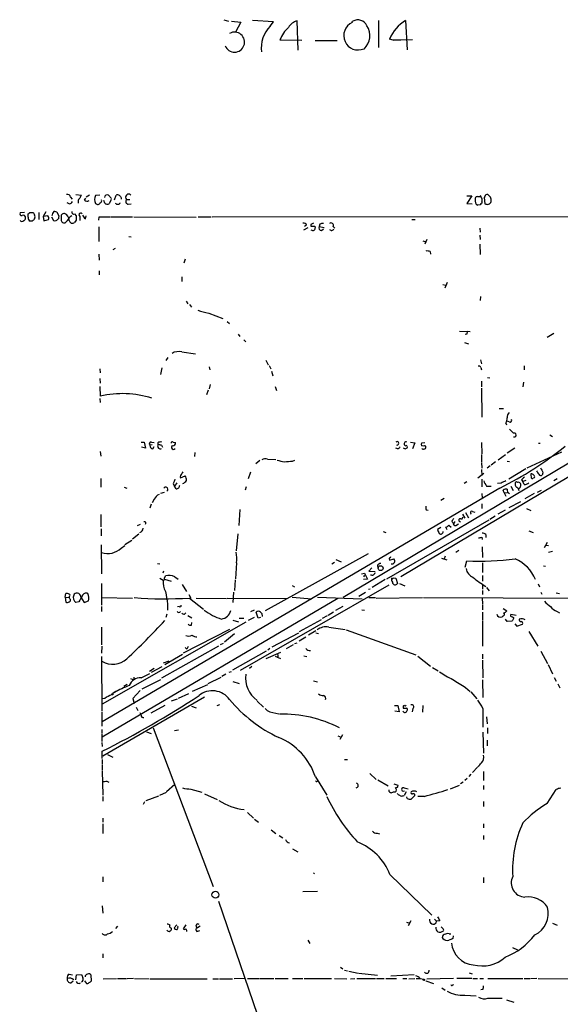
# Model space of a CAD drawing. Extents: x 11 to 1063, y 12 to 899.
# Drawn here: x 54 to 168, y 692 to 899 of the extents above; entities that cross this region are included whole.
import ezdxf

# ---------------------------------------------------------------- set-up
doc = ezdxf.new("R2010")
doc.units = 0
doc.header["$MEASUREMENT"] = 0
doc.layers.add('MAIN', color=5, linetype='CONTINUOUS')

msp = doc.modelspace()

# ---------------------------------------------------------------- linework, layer by layer
at = {"layer": 'MAIN'}
for p, q in [((97.282, 899.0753), (98.2133, 898.7366)), ((98.8907, 898.7366), (100.838, 898.5673)), ((100.838, 898.5673), (99.7373, 896.4506)), ((107.696, 898.6519), (103.2933, 898.9059)), ((107.0187, 897.7206), (107.696, 898.6519)), ((112.8607, 892.6406), (112.6913, 898.8213)), ((124.206, 898.5673), (124.3753, 898.7366)), ((129.794, 898.9059), (129.794, 893.2333)), ((135.4667, 898.9059), (135.8053, 892.7253)), ((109.0507, 894.8419), (113.6227, 894.7573)), ((116.4167, 894.6726), (121.0733, 894.6726)), ((132.842, 894.7573), (132.08, 895.0113)), ((132.842, 894.7573), (133.7733, 894.8419)), ((136.906, 894.8419), (132.842, 894.7573)), ((133.7733, 894.8419), (134.4507, 894.8419)), ((64.77, 860.3826), (64.3467, 860.6366)), ((65.024, 861.8219), (65.3627, 861.3986)), ((66.1247, 862.3299), (67.31, 862.2453)), ((66.6327, 860.8906), (66.6327, 860.5519)), ((67.9873, 861.1446), (68.2413, 861.5679)), ((69.0033, 862.2453), (68.326, 861.8219)), ((71.2047, 862.2453), (70.2733, 862.1606)), ((72.2207, 860.5519), (72.0513, 861.0599)), ((72.9827, 862.2453), (73.66, 861.4833)), ((73.5753, 861.3139), (73.152, 860.3826)), ((74.2527, 861.2293), (74.5913, 862.2453)), ((75.692, 861.6526), (75.692, 861.3986)), ((76.7927, 861.3139), (77.47, 861.3139)), ((148.336, 862.0759), (149.352, 862.0759)), ((149.352, 862.0759), (148.336, 860.4673)), ((148.336, 860.4673), (149.4367, 860.3826)), ((150.5373, 861.9066), (151.13, 861.9066)), ((151.4687, 860.8906), (151.4687, 860.5519)), ((152.146, 861.9066), (151.9767, 861.7373)), ((151.9767, 861.7373), (152.146, 860.3826)), ((153.3313, 861.8219), (152.7387, 862.3299)), ((55.372, 858.6046), (54.4407, 858.5199)), ((56.4727, 858.6046), (57.15, 858.6046)), ((58.3353, 858.6046), (58.3353, 857.0806)), ((59.8593, 858.6893), (59.2667, 857.7579)), ((62.5687, 857.8426), (62.3147, 858.5199)), ((77.1313, 860.2979), (77.8087, 860.3826)), ((151.13, 860.2133), (150.622, 860.1286)), ((56.134, 857.5886), (56.134, 858.2659)), ((56.9807, 856.7419), (56.5573, 856.7419)), ((60.2827, 857.8426), (59.2667, 857.7579)), ((59.2667, 857.7579), (59.436, 856.8266)), ((59.436, 856.8266), (60.3673, 857.0806)), ((61.0447, 857.6733), (61.468, 856.9113)), ((63.0767, 857.5039), (63.0767, 856.9113)), ((64.9393, 857.7579), (65.278, 857.9273)), ((65.8707, 858.2659), (66.2093, 857.8426)), ((66.2093, 856.9959), (65.8707, 856.4879)), ((66.9713, 857.7579), (66.9713, 856.9113)), ((68.1567, 857.2499), (68.326, 857.8426)), ((70.9507, 856.9959), (71.0353, 857.6733)), ((71.0353, 857.6733), (73.406, 857.6733)), ((73.5753, 857.6733), (78.0627, 857.6733)), ((78.3167, 857.6733), (91.44, 857.5886)), ((91.8633, 857.6733), (94.5727, 857.6733)), ((94.8267, 857.6733), (247.396, 857.7579)), ((136.7367, 857.0806), (137.4987, 857.0806)), ((70.9507, 855.5566), (70.9507, 852.5086)), ((114.046, 854.9639), (114.9773, 855.3873)), ((114.6387, 855.8953), (114.2153, 855.6413)), ((115.57, 856.0646), (115.57, 855.7259)), ((116.332, 855.7259), (116.5013, 855.4719)), ((117.4327, 856.1493), (117.2633, 855.6413)), ((117.2633, 855.6413), (118.364, 855.3873)), ((117.7713, 854.7946), (118.1947, 855.1333)), ((119.8033, 854.7946), (119.5493, 854.9639)), ((120.2267, 855.6413), (120.5653, 855.3026)), ((251.5447, 854.6253), (122.3433, 777.6633)), ((151.0453, 855.3026), (151.13, 854.4559)), ((77.3007, 853.5246), (77.8087, 853.4399)), ((139.1073, 852.5933), (139.7, 852.4239)), ((139.954, 852.9319), (139.5307, 851.9159)), ((151.0453, 853.7786), (151.13, 852.9319)), ((74.422, 850.9846), (73.914, 850.7306)), ((140.6313, 850.3919), (140.716, 849.7993)), ((151.0453, 851.9159), (151.13, 849.7146)), ((70.9507, 849.7993), (71.0353, 848.5293)), ((89.154, 848.7833), (88.8153, 847.9366)), ((71.0353, 846.3279), (71.0353, 845.4813)), ((88.392, 845.0579), (88.392, 844.0419)), ((143.256, 843.4493), (143.9333, 843.2799)), ((144.1873, 843.8726), (143.6793, 842.6873)), ((89.3233, 839.9779), (89.662, 839.3853)), ((151.2147, 840.9093), (151.13, 840.0626)), ((90.0007, 839.2159), (90.424, 838.7079)), ((94.0647, 837.4379), (97.028, 836.3373)), ((97.9593, 835.6599), (98.4673, 835.2366)), ((146.812, 833.6279), (149.0133, 833.5433)), ((100.2453, 833.0353), (100.584, 832.5273)), ((101.4307, 831.8499), (101.854, 831.4266)), ((148.336, 833.0353), (147.9973, 832.9506)), ((165.1847, 832.3579), (166.624, 833.2046)), ((147.828, 831.2573), (148.6747, 831.0033)), ((85.5133, 828.1246), (85.09, 827.4473)), ((88.392, 829.3099), (91.2707, 828.8866)), ((106.0873, 827.5319), (106.5953, 826.6006)), ((151.2147, 827.6166), (151.384, 826.7699)), ((71.2047, 825.7539), (71.2893, 824.9073)), ((84.2433, 825.9233), (83.9047, 824.5686)), ((94.1493, 826.1773), (94.3187, 825.4999)), ((106.7647, 826.4313), (107.1033, 825.7539)), ((151.2993, 826.0079), (151.384, 825.4999)), ((160.3587, 826.3466), (160.3587, 825.4999)), ((71.2047, 823.7219), (71.2893, 822.7059)), ((107.2727, 825.2459), (107.5267, 824.2299)), ((152.654, 823.8913), (153.162, 823.8066)), ((71.2047, 822.0286), (71.2893, 819.9966)), ((93.98, 821.2666), (93.6413, 820.2506)), ((94.4033, 822.4519), (94.1493, 821.5206)), ((108.0347, 822.0286), (108.2887, 821.1819)), ((151.384, 823.1293), (151.384, 821.9439)), ((151.384, 821.6899), (151.4687, 815.5939)), ((160.274, 822.9599), (160.1047, 821.9439)), ((71.2047, 819.4886), (71.2893, 818.6419)), ((155.1093, 817.3719), (156.0407, 817.3719)), ((156.5487, 814.3239), (156.6333, 813.9853)), ((157.226, 814.5779), (156.8027, 814.7473)), ((165.7773, 811.8686), (166.37, 811.5299)), ((79.8407, 810.3446), (80.518, 810.3446)), ((80.772, 809.0746), (79.9253, 809.2439)), ((80.518, 810.3446), (80.772, 809.0746)), ((82.2113, 809.7519), (81.7033, 809.6673)), ((82.042, 810.3446), (82.6347, 810.2599)), ((82.296, 808.9053), (82.6347, 809.4133)), ((83.3967, 810.1753), (83.3967, 809.7519)), ((84.1587, 809.6673), (84.328, 809.2439)), ((86.614, 810.3446), (87.122, 810.2599)), ((133.858, 808.9053), (133.4347, 809.0746)), ((179.578, 808.9053), (134.4507, 782.0659)), ((136.4827, 810.3446), (137.414, 810.1753)), ((137.414, 810.1753), (136.906, 808.9053)), ((139.2767, 809.4979), (138.7687, 809.5826)), ((138.8533, 810.1753), (139.5307, 810.2599)), ((151.384, 810.2599), (151.4687, 807.8893)), ((156.8027, 808.0586), (158.4113, 809.1593)), ((163.4067, 810.0906), (163.7453, 810.0906)), ((71.2893, 808.3973), (71.374, 807.3813)), ((91.186, 808.1433), (91.1013, 807.2966)), ((106.426, 806.7886), (108.204, 806.7039)), ((151.384, 807.7199), (151.384, 806.1959)), ((154.94, 806.6193), (156.464, 807.7199)), ((168.2327, 808.2279), (160.9513, 804.8413)), ((104.8173, 806.4499), (103.9707, 805.7726)), ((111.6753, 806.3653), (112.1833, 806.5346)), ((151.384, 806.0266), (151.4687, 804.8413)), ((153.2467, 805.3493), (152.5693, 804.8413)), ((154.3473, 806.1959), (153.416, 805.5186)), ((156.8027, 806.3653), (157.3107, 806.2806)), ((160.6973, 804.7566), (157.1413, 802.5553)), ((71.374, 802.7246), (71.374, 800.8619)), ((88.138, 802.8093), (89.154, 803.2326)), ((102.87, 803.9946), (102.362, 802.6399)), ((150.622, 802.8093), (151.892, 803.8253)), ((151.384, 804.5873), (151.4687, 803.3173)), ((151.4687, 802.5553), (151.4687, 800.9466)), ((162.306, 802.8093), (162.56, 802.8939)), ((164.338, 803.9099), (164.1687, 803.4019)), ((167.3013, 802.6399), (166.624, 802.2166)), ((155.2787, 800.6926), (71.7127, 751.5859)), ((76.2847, 800.8619), (76.8773, 800.6926)), ((86.614, 801.5393), (86.868, 801.1159)), ((87.376, 801.7933), (86.868, 801.1159)), ((87.2067, 800.5233), (86.868, 801.1159)), ((101.9387, 800.9466), (101.7693, 800.2693)), ((147.7433, 801.7086), (148.336, 802.0473)), ((152.4847, 801.1159), (153.416, 801.1159)), ((155.5327, 801.7086), (154.7707, 801.6239)), ((157.5647, 801.1159), (158.0727, 800.1846)), ((159.8507, 802.3859), (160.1047, 802.0473)), ((160.6973, 802.3013), (160.1047, 802.0473)), ((160.3587, 801.4546), (160.1047, 802.0473)), ((83.9893, 799.5919), (84.7513, 799.8459)), ((142.8327, 798.1526), (143.5947, 798.5759)), ((151.4687, 799.5073), (151.5533, 798.5759)), ((156.21, 799.6766), (155.956, 800.2693)), ((156.21, 799.6766), (156.8873, 799.7613)), ((156.21, 799.6766), (156.5487, 798.9993)), ((162.4753, 799.5073), (160.528, 798.4066)), ((163.1527, 799.8459), (163.9993, 800.2693)), ((81.9573, 797.3059), (81.7033, 796.4593)), ((82.6347, 798.3219), (82.2113, 797.5599)), ((151.4687, 797.3906), (151.4687, 796.3746)), ((159.5967, 797.8139), (157.1413, 796.5439)), ((160.8667, 796.3746), (161.798, 795.9513)), ((71.374, 795.1046), (71.374, 792.5646)), ((100.584, 796.2053), (100.4147, 792.8186)), ((139.7847, 796.1206), (140.208, 796.0359)), ((147.4893, 794.5966), (147.2353, 794.0886)), ((147.4047, 795.1893), (147.9127, 794.3426)), ((148.082, 795.5279), (148.6747, 794.4273)), ((149.5213, 795.7819), (150.0293, 795.6126)), ((154.2627, 794.7659), (153.162, 794.0886)), ((156.3793, 796.0359), (154.8553, 795.1893)), ((79.0787, 792.8186), (79.756, 793.0726)), ((131.4873, 781.6426), (152.9927, 794.0039)), ((142.8327, 792.3953), (142.1553, 791.9719)), ((144.1873, 791.8873), (143.9333, 792.4799)), ((144.526, 792.9033), (145.034, 792.4799)), ((145.2033, 793.6653), (145.4573, 793.4113)), ((146.05, 792.8186), (146.558, 793.1573)), ((71.4587, 792.1413), (71.4587, 790.6173)), ((78.0627, 790.0246), (79.4173, 791.0406)), ((100.1607, 791.0406), (99.822, 787.4846)), ((130.7253, 791.5486), (131.318, 791.3793)), ((151.4687, 790.3633), (151.5533, 789.8553)), ((152.3153, 790.9559), (152.3153, 790.2786)), ((161.3747, 791.7179), (162.306, 791.3793)), ((71.4587, 788.7546), (71.5433, 782.6586)), ((75.692, 788.0773), (76.454, 788.5853)), ((76.454, 788.8393), (77.8933, 789.7706)), ((151.5533, 788.3313), (151.638, 786.1299)), ((165.1847, 789.2626), (164.592, 788.1619)), ((164.9307, 788.6699), (165.5233, 788.5853)), ((127.5927, 786.8919), (105.918, 774.8693)), ((143.764, 786.3839), (143.5947, 785.7913)), ((146.05, 787.2306), (146.6427, 787.6539)), ((165.5233, 787.2306), (166.37, 787.3999)), ((83.312, 784.8599), (83.82, 784.7753)), ((99.9067, 784.9446), (99.7373, 781.6426)), ((120.4807, 785.0293), (119.9727, 784.6906)), ((120.8193, 785.7066), (121.92, 785.1986)), ((128.3547, 783.9286), (127.762, 783.2513)), ((129.54, 784.3519), (129.6247, 784.0133)), ((132.08, 785.5373), (133.0113, 785.7913)), ((143.002, 785.9606), (144.1027, 785.6219)), ((147.9973, 784.0979), (148.336, 785.3679)), ((151.638, 784.9446), (151.638, 782.9126)), ((164.4227, 784.3519), (164.846, 784.2673)), ((84.582, 783.2513), (84.4127, 782.8279)), ((84.7513, 781.7273), (85.0053, 782.2353)), ((86.9527, 782.0659), (87.63, 781.5579)), ((126.1533, 782.6586), (126.8307, 782.8279)), ((126.6613, 782.0659), (126.9153, 782.4046)), ((126.8307, 782.8279), (127.4233, 781.5579)), ((127.762, 783.2513), (129.032, 783.1666)), ((151.638, 782.3199), (151.638, 781.1346)), ((71.5433, 780.6266), (71.5433, 776.0546)), ((83.82, 781.7273), (84.4973, 781.3039)), ((84.7513, 781.5579), (86.1907, 781.1346)), ((88.4767, 780.4573), (89.408, 778.9333)), ((99.6527, 781.3886), (99.4833, 779.1873)), ((100.7533, 762.4233), (131.9953, 780.3726)), ((111.5907, 780.2033), (112.0987, 779.9493)), ((127.4233, 781.5579), (126.5767, 781.4733)), ((131.1487, 781.4733), (128.4393, 779.7799)), ((132.842, 781.8119), (133.4347, 781.7273)), ((133.4347, 781.7273), (133.7733, 780.6266)), ((134.1967, 780.6266), (135.2973, 780.1186)), ((151.638, 780.3726), (151.638, 779.4413)), ((163.322, 780.5419), (163.576, 779.9493)), ((63.9233, 777.7479), (64.008, 778.5099)), ((63.9233, 777.7479), (64.008, 776.7319)), ((63.9233, 777.7479), (64.77, 777.6633)), ((64.77, 777.9173), (64.77, 777.6633)), ((67.2253, 777.7479), (67.9027, 776.6473)), ((89.916, 778.3406), (90.3393, 777.5786)), ((99.314, 778.8486), (99.1447, 776.6473)), ((111.5907, 777.7479), (115.7393, 777.4093)), ((116.9247, 777.7479), (126.3227, 777.4093)), ((125.6453, 778.0019), (127, 778.8486)), ((128.016, 779.4413), (127.6773, 779.3566)), ((151.638, 779.1873), (151.638, 778.3406)), ((152.4847, 779.7799), (152.9927, 779.1026)), ((163.9147, 778.8486), (164.084, 778.4253)), ((167.132, 778.6793), (167.8093, 778.5099)), ((64.8547, 777.4093), (64.77, 777.6633)), ((66.802, 776.8166), (66.1247, 776.6473)), ((67.9027, 776.6473), (68.834, 776.9859)), ((71.5433, 777.6633), (78.0627, 777.5786)), ((71.5433, 775.8006), (71.5433, 774.7846)), ((121.2427, 777.4939), (71.7127, 748.3686)), ((85.4287, 776.3086), (85.4287, 775.0386)), ((87.884, 775.8006), (87.5453, 775.7159)), ((90.0007, 777.5786), (92.964, 775.2079)), ((91.44, 777.5786), (97.79, 777.4939)), ((97.9593, 777.5786), (110.49, 777.4939)), ((122.2587, 775.8006), (120.7347, 774.9539)), ((127.762, 777.6633), (129.1167, 777.6633)), ((129.286, 777.5786), (139.0227, 777.6633)), ((139.192, 777.6633), (172.8047, 777.5786)), ((151.5533, 777.5786), (151.638, 776.3933)), ((151.638, 776.2239), (151.638, 775.1233)), ((85.2593, 774.1919), (85.09, 773.5146)), ((88.9847, 774.1919), (89.2387, 774.4459)), ((89.662, 773.9379), (90.5087, 773.4299)), ((102.9547, 774.7846), (103.7167, 775.1233)), ((104.4787, 773.3453), (104.0553, 774.6153)), ((104.9867, 774.6153), (105.2407, 774.3613)), ((105.2407, 774.3613), (105.3253, 773.6839)), ((118.9567, 773.8533), (117.9407, 773.2606)), ((120.3113, 774.6153), (119.2107, 773.9379)), ((126.238, 775.1233), (126.8307, 775.0386)), ((151.638, 774.6153), (151.638, 773.0066)), ((155.956, 773.7686), (155.7867, 773.5993)), ((155.956, 775.3773), (156.718, 774.8693)), ((158.6653, 773.9379), (157.5647, 774.1073)), ((167.3013, 774.7846), (167.8093, 774.4459)), ((101.854, 772.4986), (71.7127, 755.3113)), ((90.424, 771.9059), (90.5087, 772.4139)), ((99.1447, 772.9219), (100.33, 772.5833)), ((100.4993, 773.3453), (101.4307, 773.3453)), ((103.632, 773.5146), (102.362, 772.8373)), ((104.9867, 773.5146), (104.4787, 773.3453)), ((117.6867, 773.0066), (113.1147, 770.4666)), ((151.638, 772.8373), (151.638, 767.5033)), ((156.8027, 772.6679), (156.464, 773.1759)), ((157.8187, 772.7526), (156.8027, 772.6679)), ((158.1573, 773.5146), (158.1573, 773.2606)), ((158.4113, 772.1599), (158.8347, 771.6519)), ((158.8347, 771.6519), (160.02, 772.0753)), ((71.5433, 771.4826), (71.5433, 767.7573)), ((98.4673, 770.9746), (88.7307, 765.9793)), ((97.3667, 768.3499), (99.4833, 770.1279)), ((112.9453, 770.2126), (107.3573, 767.2493)), ((116.586, 770.7206), (115.062, 769.7893)), ((116.586, 770.2973), (117.1787, 770.1279)), ((119.2953, 771.4826), (122.7667, 770.9746)), ((122.936, 770.8899), (137.5833, 765.6406)), ((161.3747, 770.5513), (163.2373, 767.5033)), ((71.628, 767.5033), (71.5433, 765.9793)), ((96.0967, 767.5033), (84.1587, 760.7299)), ((89.7467, 767.4186), (89.4927, 766.8259)), ((96.52, 767.8419), (97.1973, 768.0959)), ((111.8447, 767.7573), (110.3207, 766.9106)), ((112.1833, 768.0113), (112.6913, 768.1806)), ((114.4693, 769.3659), (113.1147, 768.5193)), ((84.836, 763.6086), (88.5613, 765.8099)), ((89.154, 767.1646), (89.4927, 766.8259)), ((106.172, 766.4026), (99.06, 762.4233)), ((109.1353, 766.1486), (106.0873, 764.7939)), ((106.934, 766.9953), (106.5107, 766.6566)), ((108.0347, 765.3866), (109.1353, 764.8786)), ((114.046, 765.4713), (114.7233, 765.3019)), ((138.0067, 765.3866), (140.716, 763.2699)), ((151.638, 765.8099), (151.638, 764.7939)), ((163.9147, 766.4026), (165.2693, 763.8626)), ((71.5433, 765.3019), (71.628, 753.8719)), ((84.582, 763.9473), (85.7673, 764.3706)), ((108.6273, 765.3019), (108.5427, 765.0479)), ((151.638, 764.5399), (151.7227, 760.8146)), ((165.4387, 763.6086), (166.37, 761.6613)), ((79.8407, 760.8146), (81.7033, 761.7459)), ((82.6347, 762.7619), (81.6187, 762.1693)), ((84.2433, 763.1006), (81.9573, 761.9153)), ((97.7053, 761.5766), (96.8587, 761.0686)), ((98.3827, 761.9999), (98.8907, 762.1693)), ((103.124, 763.1853), (102.616, 762.7619)), ((141.1393, 763.0159), (142.3247, 762.2539)), ((76.2, 759.0366), (76.962, 759.4599)), ((77.6393, 760.6453), (78.3167, 760.3913)), ((78.3167, 760.9839), (78.3167, 760.3913)), ((83.9047, 760.3913), (80.01, 758.4439)), ((93.8107, 759.3753), (90.5933, 757.9359)), ((93.98, 759.6293), (96.6893, 760.9839)), ((99.1447, 760.0526), (100.4993, 759.6293)), ((116.078, 760.2219), (116.9247, 759.9679)), ((151.638, 760.3913), (151.7227, 756.6659)), ((166.7087, 760.8993), (167.132, 760.1373)), ((167.4707, 759.5446), (167.894, 758.6979)), ((79.6713, 758.1899), (78.1473, 756.4966)), ((87.7147, 756.5813), (89.916, 757.5126)), ((148.082, 758.7826), (149.0133, 757.9359)), ((149.1827, 757.8513), (150.4527, 756.4119)), ((72.2207, 756.4966), (71.628, 756.4119)), ((93.218, 756.7506), (71.7973, 744.3893)), ((78.1473, 756.4966), (78.4013, 755.3959)), ((81.9573, 753.4486), (84.9207, 755.0573)), ((86.2753, 755.9886), (87.5453, 756.4119)), ((95.8427, 754.9726), (96.4353, 755.2266)), ((104.2247, 755.9039), (105.5793, 754.6339)), ((133.096, 754.9726), (133.858, 754.9726)), ((133.858, 754.9726), (134.112, 753.7026)), ((139.1073, 754.9726), (139.0227, 753.6179)), ((71.628, 753.7026), (71.628, 750.6546)), ((78.8247, 754.6339), (79.1633, 753.9566)), ((79.5867, 753.5333), (79.8407, 752.9406)), ((90.424, 754.8879), (91.44, 754.5493)), ((106.934, 753.7026), (108.7967, 753.2793)), ((134.112, 753.7026), (133.1807, 753.7873)), ((134.9587, 754.6339), (134.9587, 754.4646)), ((136.9907, 754.3799), (136.8213, 753.7026)), ((151.7227, 754.3799), (151.7227, 750.4853)), ((152.4847, 752.6019), (152.5693, 751.1626)), ((71.628, 749.9773), (71.628, 749.1306)), ((71.628, 748.9613), (71.628, 747.4373)), ((81.026, 749.4693), (81.9573, 749.1306)), ((82.3807, 750.3159), (94.996, 716.9573)), ((86.868, 749.7233), (87.7147, 749.8926)), ((122.174, 748.8766), (121.666, 747.8606)), ((151.7227, 749.3846), (151.8073, 744.9819)), ((152.654, 750.3159), (152.654, 749.1306)), ((71.628, 747.2679), (71.7127, 746.4213)), ((121.2427, 748.6226), (121.92, 748.3686)), ((152.5693, 747.6913), (152.5693, 746.5059)), ((71.7127, 743.8813), (71.7127, 745.4053)), ((72.8133, 744.7279), (73.914, 744.1353)), ((71.7127, 743.6273), (71.7127, 742.6113)), ((122.5973, 743.6273), (123.2747, 743.6273)), ((71.7127, 742.4419), (71.7127, 741.4259)), ((71.7127, 741.2566), (71.7973, 736.1766)), ((127.9313, 740.7486), (129.286, 739.4786)), ((149.1827, 740.5793), (148.7593, 740.0713)), ((150.5373, 742.0186), (149.5213, 740.9179)), ((151.8073, 741.1719), (151.8073, 739.2246)), ((72.644, 739.1399), (73.0673, 738.8859)), ((85.1747, 736.9386), (86.9527, 738.4626)), ((116.5013, 739.9866), (118.872, 736.1766)), ((129.6247, 739.3939), (131.826, 738.1239)), ((133.0113, 738.5473), (133.858, 738.2933)), ((147.574, 738.8859), (146.9813, 738.5473)), ((148.4207, 739.6479), (147.9127, 739.2246)), ((83.82, 736.1766), (85.1747, 736.7693)), ((90.3393, 737.4466), (92.6253, 736.7693)), ((93.218, 736.4306), (95.8427, 735.2453)), ((133.858, 736.3459), (133.7733, 736.5153)), ((135.128, 737.7006), (135.9747, 737.5313)), ((135.5513, 736.8539), (135.128, 736.0919)), ((144.8647, 737.5313), (146.812, 738.2933)), ((151.8073, 738.2086), (151.8073, 737.3619)), ((165.1847, 734.3986), (167.132, 737.3619)), ((71.7973, 735.9226), (71.7973, 734.9066)), ((80.6027, 734.7373), (80.264, 734.2293)), ((80.9413, 735.0759), (83.566, 736.0073)), ((135.8053, 735.4993), (135.7207, 735.8379)), ((137.414, 736.0919), (136.652, 735.3299)), ((139.3613, 735.9226), (138.0067, 735.9226)), ((151.8073, 734.8219), (151.8073, 733.8059)), ((102.1927, 732.5359), (103.4627, 731.3506)), ((71.7973, 731.3506), (71.7973, 730.5039)), ((71.7973, 730.1653), (71.7973, 728.1333)), ((103.7167, 731.0966), (104.5633, 730.5039)), ((151.8073, 730.1653), (151.8073, 729.3186)), ((107.188, 728.8953), (108.204, 728.1333)), ((129.4553, 728.2179), (129.9633, 728.0486)), ((108.8813, 727.7099), (109.6433, 727.2019)), ((151.8073, 727.7099), (151.8073, 726.8633)), ((111.6753, 724.9159), (112.776, 724.2386)), ((116.078, 719.8359), (116.332, 719.6666)), ((71.7973, 718.9893), (71.7973, 717.9733)), ((132.1647, 719.4973), (140.97, 710.9459)), ((151.8073, 718.9046), (151.8073, 717.7193)), ((113.8767, 715.9413), (116.9247, 716.0259)), ((96.0967, 713.9093), (106.5953, 683.3446)), ((71.7127, 712.8933), (71.7973, 711.3693)), ((135.636, 709.5066), (136.3133, 709.2526)), ((136.5673, 709.7606), (135.9747, 708.7446)), ((141.5627, 710.0993), (141.986, 709.6759)), ((141.9013, 709.3373), (141.986, 709.6759)), ((142.6633, 709.7606), (141.986, 709.6759)), ((74.93, 708.6599), (74.5067, 708.1519)), ((86.106, 708.3213), (86.2753, 708.1519)), ((86.7833, 708.3213), (87.376, 708.9139)), ((89.2387, 708.9139), (88.7307, 708.0673)), ((91.6093, 707.5593), (92.202, 707.7286)), ((92.2867, 708.6599), (91.694, 708.3213)), ((143.256, 708.1519), (142.9173, 708.4906)), ((166.37, 709.2526), (167.3013, 708.8293)), ((114.8927, 705.6966), (115.316, 705.0193)), ((144.6107, 707.0513), (144.9493, 707.0513)), ((145.4573, 706.6279), (145.3727, 706.0353)), ((157.9033, 704.1726), (159.004, 703.6646)), ((71.7973, 702.8179), (71.7973, 701.9713)), ((121.7507, 700.0239), (122.2587, 699.6853)), ((122.5973, 699.4313), (123.2747, 699.2619)), ((123.5287, 699.1773), (125.476, 698.7539)), ((64.77, 698.5846), (65.4473, 698.4153)), ((65.1087, 696.7219), (65.6167, 697.1453)), ((66.1247, 697.3993), (66.294, 698.4153)), ((66.294, 698.4153), (67.31, 698.4999)), ((67.9873, 697.1453), (68.4107, 696.6373)), ((69.4267, 697.1453), (69.342, 698.3306)), ((71.882, 697.5686), (74.676, 697.6533)), ((74.93, 697.6533), (76.7927, 697.6533)), ((78.232, 697.6533), (76.962, 697.5686)), ((78.486, 697.6533), (81.534, 697.5686)), ((81.788, 697.5686), (93.726, 697.5686)), ((94.9113, 697.5686), (96.0967, 697.5686)), ((96.3507, 697.5686), (99.06, 697.5686)), ((101.7693, 697.6533), (99.3987, 697.5686)), ((102.1927, 697.6533), (104.7327, 697.6533)), ((104.902, 697.6533), (107.7807, 697.6533)), ((108.0347, 697.6533), (110.744, 697.6533)), ((111.6753, 697.6533), (113.8767, 697.6533)), ((114.1307, 697.6533), (119.888, 697.6533)), ((120.4807, 697.6533), (123.1053, 697.5686)), ((123.8673, 697.5686), (124.7987, 697.6533)), ((125.222, 697.6533), (129.1167, 697.6533)), ((125.6453, 698.7539), (129.54, 698.3306)), ((129.3707, 697.6533), (130.9793, 697.6533)), ((131.318, 697.6533), (133.5193, 697.6533)), ((132.334, 698.2459), (137.2447, 698.4999)), ((134.874, 697.6533), (135.7207, 697.6533)), ((136.144, 697.5686), (137.414, 697.6533)), ((137.668, 697.6533), (138.5147, 697.6533)), ((138.5147, 697.6533), (139.2767, 697.4839)), ((139.7, 697.1453), (141.3087, 696.6373)), ((139.954, 697.5686), (145.542, 697.7379)), ((146.2193, 697.7379), (149.352, 697.7379)), ((148.844, 698.8386), (149.4367, 698.6693)), ((149.606, 697.6533), (150.5373, 697.6533)), ((151.0453, 697.6533), (151.8073, 697.6533)), ((152.7387, 697.6533), (160.1047, 697.6533)), ((160.3587, 697.6533), (161.544, 697.6533)), ((163.068, 697.6533), (161.7133, 697.5686)), ((163.322, 697.6533), (173.6513, 697.5686)), ((143.0867, 695.7059), (143.764, 695.1979)), ((145.3727, 696.2986), (145.6267, 696.3833)), ((151.7227, 695.3673), (151.2993, 695.2826)), ((147.9127, 694.1819), (150.2833, 694.0126)), ((152.7387, 693.5046), (155.7867, 693.5046)), ((156.6333, 693.1659), (158.242, 692.6579))]:
    msp.add_line(p, q, dxfattribs=at)
for centre, radius in [((130.2061, 783.8542), 0.5141), ((73.8293, 757.3433), 0.1197), ((95.4857, 715.2536), 0.7225), ((139.319, 697.357), 0.1338)]:
    msp.add_circle(centre, radius, dxfattribs=at)
for centre, radius, start, end in [((111.5357, 893.1383), 6.4343, 134.588831, 187.46907), ((113.3376, 895.9749), 2.9189, 102.792607, 149.265835), ((125.476, 895.731), 3.017, 114.120802, 294.120026), ((125.4424, 896.9517), 2.0796, 24.234403, 120.873034), ((124.065, 895.7093), 3.8872, 313.606377, 32.629572), ((139.7089, 891.7972), 8.2783, 120.827135, 157.154025), ((99.4925, 894.3553), 2.1075, 201.821603, 119.108209), ((115.9859, 892.0585), 7.4729, 133.639621, 158.132244), ((64.3943, 861.732), 0.6361, 8.125007, 109.947705), ((64.6915, 861.1927), 0.8139, 275.534773, 338.212969), ((67.3102, 860.9752), 0.6827, 119.760495, 187.11773), ((236.5005, 777.2267), 189.3504, 153.320371, 153.54954), ((68.5228, 861.8697), 0.9014, 233.553434, 296.053368), ((72.163, 861.3139), 2.0707, 155.864732, 204.132743), ((70.7233, 860.9002), 0.6244, 223.890435, 335.027457), ((71.1201, 861.0599), 0.4559, 291.787406, 21.815414), ((72.7439, 861.6837), 0.6103, 66.964139, 174.961125), ((72.7977, 861.08), 0.7822, 222.46635, 296.931928), ((74.9441, 860.9611), 0.6634, 218.087854, 330.714701), ((74.8027, 860.6771), 1.5824, 69.637627, 97.677432), ((202.511, 946.5737), 152.6259, 213.578027, 213.807231), ((77.2583, 861.7796), 0.6573, 45, 225), ((77.2737, 860.9098), 0.6282, 139.965551, 256.899431), ((150.9809, 860.9839), 0.9275, 159.159835, 247.236161), ((150.5035, 861.4832), 0.4247, 85.43576, 203.492649), ((152.9094, 862.7116), 1.8395, 194.684428, 218.444311), ((235.9368, 775.7202), 119.7133, 134.876948, 135.106165), ((150.8332, 861.2293), 0.7201, 331.943894, 28.049084), ((152.5694, 861.9404), 0.4247, 66.507351, 184.56424), ((152.5358, 861.131), 0.9125, 294.073425, 344.723953), ((151.0478, 861.1447), 2.3818, 353.875783, 16.518371), ((54.7116, 858.2659), 0.3714, 136.844093, 294.231967), ((-28.3715, 943.1101), 119.7486, 314.885408, 315.114592), ((184.3308, 943.0331), 152.6536, 213.578047, 213.80721), ((62.1169, 857.9555), 0.994, 124.582144, 186.521602), ((61.4687, 857.2518), 1.5244, 56.291169, 86.841227), ((65.7014, 858.6682), 0.4364, 165.982863, 292.822829), ((67.1588, 858.0784), 0.3713, 30.328633, 239.671367), ((152.6966, 861.8661), 1.5824, 249.637627, 277.677432), ((54.8217, 857.1763), 0.4641, 214.820083, 325.179917), ((55.118, 857.5604), 0.4462, 341.565051, 124.694341), ((55.0927, 857.3515), 0.4537, 284.030118, 8.594459), ((56.8114, 857.3981), 0.7037, 164.292832, 248.832127), ((184.2346, 729.996), 179.6053, 134.885409, 135.114591), ((56.5144, 857.6733), 1.0623, 336.511757, 23.483296), ((59.835, 857.4072), 0.6245, 328.468229, 44.202024), ((61.722, 857.2498), 0.4232, 233.116564, 306.883436), ((61.6093, 858.0119), 1.1601, 288.42714, 318.939059), ((63.4143, 857.4194), 0.9456, 153.413271, 190.325982), ((63.6573, 857.7337), 0.6244, 81.091294, 201.593533), ((63.6713, 856.9763), 0.5981, 186.238641, 327.771243), ((63.176, 856.8644), 1.5947, 1.685318, 68.748378), ((61.4582, 859.354), 3.8296, 315.236977, 335.368331), ((65.4299, 856.9843), 0.6639, 186.312555, 311.60487), ((277.9091, 857.4192), 211.7002, 179.885408, 180.114564), ((69.3847, 858.8166), 1.9906, 203.844128, 231.910186), ((114.036, 855.7078), 0.6312, 17.280921, 104.617437), ((119.8034, 855.8832), 0.4876, 330.253661, 134.002785), ((179.3239, 729.1917), 141.9905, 116.450442, 116.679625), ((115.951, 1046.2256), 190.5001, 269.885408, 270.114592), ((115.958, 855.3166), 0.5243, 222.271484, 303.48701), ((115.5458, 855.5307), 0.9573, 317.120783, 356.478547), ((117.8612, 855.4243), 0.6361, 160.052295, 261.874993), ((118.0253, 854.2853), 1.9559, 85.031528, 107.636421), ((119.744, 855.7515), 0.9587, 273.546139, 312.848561), ((139.9541, 848.1084), 2.3818, 73.481629, 96.124217), ((96.3051, 850.7837), 13.5325, 250.45893, 260.470439), ((149.293, 832.9759), 0.9588, 137.155503, 176.448267), ((87.7992, 826.6011), 2.7729, 77.655866, 121.266381), ((150.9184, 825.9374), 0.3874, 10.48609, 123.119959), ((75.9204, 799.6195), 20.8967, 72.722557, 102.804108), ((154.5722, 815.3597), 2.2314, 332.342869, 1.666643), ((157.9109, 815.6302), 1.1271, 127.421984, 190.51036), ((157.3741, 814.9378), 0.3892, 247.632677, 22.367323), ((369.3838, 1024.2803), 299.3185, 224.885395, 225.114578), ((158.2702, 811.8263), 0.3974, 253.494103, 106.505897), ((81.9468, 809.9689), 0.3876, 75.780898, 231.083955), ((82.444, 809.6319), 0.7415, 177.263766, 258.48701), ((83.9047, 809.4979), 0.568, 153.434949, 296.565051), ((83.9893, 809.4136), 0.965, 74.739674, 127.882794), ((83.6085, 808.1855), 1.5807, 69.629778, 97.700518), ((86.4446, 810.1471), 0.2601, 49.379598, 192.545532), ((86.6775, 809.2227), 0.4286, 122.896661, 327.096078), ((86.5294, 810.1752), 0.5986, 261.865837, 8.134163), ((133.6886, 810.0785), 0.3678, 242.599082, 133.655999), ((133.5619, 809.6247), 0.778, 292.371723, 337.628278), ((135.3716, 809.4796), 0.5226, 217.8019, 352.711806), ((135.5406, 809.9782), 0.4083, 63.82407, 310.411045), ((139.6999, 809.7521), 0.9465, 153.440363, 190.316217), ((139.1919, 809.2439), 0.3786, 206.565051, 296.578587), ((139.4461, 809.3004), 0.2601, 347.454468, 130.620402), ((139.4037, 809.2016), 0.2993, 261.856362, 8.124688), ((123.1961, 865.7529), 72.5406, 296.248874, 309.149896), ((106.0874, 804.9256), 1.8935, 79.698943, 116.560992), ((193.8961, 1187.3701), 390.3016, 257.355405, 257.584585), ((68.4811, 1229.5807), 425.4139, 275.598346, 275.827542), ((418.1238, 931.4377), 284.0257, 206.45046, 206.679607), ((340.7906, 717.3699), 267.7503, 161.448775, 161.677951), ((88.4342, 803.0633), 0.3902, 139.385964, 220.614036), ((278.8918, 676.6984), 228.9527, 146.195334, 146.424517), ((87.1511, 802.1861), 2.2598, 2.922039, 27.586725), ((161.1632, 801.6662), 1.4969, 118.746399, 151.262153), ((163.0265, 803.5291), 1.235, 174.107066, 202.158071), ((161.904, 803.0847), 0.5809, 33.093742, 100.513027), ((162.0943, 802.9362), 0.2468, 149.008378, 329.06013), ((162.2212, 803.0632), 0.3787, 333.44848, 63.414653), ((165.1421, 805.2222), 2.3347, 202.379735, 225.001735), ((163.8865, 803.7126), 0.4197, 199.674027, 312.247978), ((85.0395, 800.4209), 0.4613, 298.453849, 143.915097), ((87.2491, 801.2429), 0.7208, 266.627938, 3.372062), ((88.0675, 803.0419), 1.5315, 292.193935, 331.080209), ((155.1607, 803.2668), 3.4333, 197.811683, 218.791426), ((283.0406, 547.9628), 283.981, 116.45046, 116.679643), ((159.5981, 801.6146), 1.1331, 166.563466, 227.643315), ((158.75, 801.5394), 0.4232, 53.116564, 126.883436), ((158.5318, 800.021), 0.8147, 5.557346, 68.173778), ((159.1734, 801.4546), 0.4559, 21.799076, 111.810744), ((158.8703, 801.2716), 0.8073, 292.043902, 25.87313), ((160.4647, 802.8297), 1.3792, 265.592055, 311.284406), ((84.4549, 797.5177), 1.9899, 113.83678, 156.16322), ((156.5909, 799.296), 1.1621, 79.498468, 123.117088), ((157.7082, 800.3283), 0.9122, 173.05495, 244.165329), ((141.2649, 796.6708), 1.5792, 172.29219, 200.390429), ((149.3943, 795.4856), 0.3224, 66.799076, 246.799076), ((79.4737, 792.1639), 0.7927, 278.195523, 4.485736), ((80.6026, 793.3266), 0.2922, 303.70094, 123.668315), ((143.5946, 793.5806), 1.1516, 287.103826, 323.975919), ((146.3042, 793.3263), 1.1519, 126.026276, 162.884837), ((145.923, 793.2843), 0.4827, 164.745922, 285.254078), ((145.5949, 793.5807), 0.2182, 230.913782, 22.81582), ((146.9455, 793.916), 0.3373, 30.777316, 276.092582), ((353.9659, 876.2201), 227.9506, 201.690314, 201.919506), ((142.8221, 791.5274), 0.519, 230.786718, 2.340907), ((108.78, 959.6285), 174.5653, 283.92564, 284.154823), ((151.4693, 789.6878), 1.5244, 56.291169, 86.841227), ((72.8342, 791.1011), 4.1605, 251.924329, 313.383335), ((94.8472, 785.9017), 5.1492, 349.288, 14.956002), ((132.6706, 785.7913), 0.6429, 156.728857, 203.271143), ((132.0377, 786.3416), 0.2993, 278.124688, 351.875312), ((130.2958, 784.0498), 0.8139, 95.534773, 158.212969), ((132.6135, 785.3425), 0.5997, 251.045403, 48.447387), ((150.4522, 856.6996), 71.3631, 268.300703, 276.471936), ((155.4599, 778.5806), 7.8238, 21.699009, 67.166239), ((85.7249, 779.2292), 3.091, 66.595742, 103.462136), ((128.4294, 783.0022), 0.6092, 237.345584, 351.54271), ((150.4769, 784.1579), 2.3443, 189.789383, 248.192691), ((159.4455, 792.8121), 14.6329, 227.74567, 240.838605), ((88.5749, 780.938), 4.094, 174.872345, 209.318721), ((84.5537, 781.5579), 0.2602, 257.480746, 40.60607), ((133.9843, 781.6002), 1.496, 171.865023, 208.751061), ((132.6727, 781.8119), 0.1694, 180, 0), ((133.2747, 780.9778), 0.6099, 189.171922, 324.840197), ((64.2198, 776.9435), 1.5807, 69.629778, 97.700518), ((64.6641, 778.1713), 0.2752, 292.632677, 67.367323), ((66.9093, 777.6861), 1.3018, 158.116861, 232.936447), ((66.304, 777.9838), 0.6312, 75.382563, 162.719079), ((66.3681, 777.7427), 0.8572, 0.347567, 83.62364), ((363.495, 608.0675), 341.3254, 150.141062, 150.370222), ((68.2837, 777.762), 0.8394, 63.004506, 163.393593), ((66.6979, 777.52), 2.2019, 345.961863, 26.716334), ((197.0304, 795.658), 113.2667, 188.491213, 189.836109), ((64.3346, 777.264), 0.6243, 238.458631, 314.22122), ((64.7135, 777.1271), 0.3156, 280.312966, 63.418709), ((84.821, 862.5273), 85.1065, 265.67399, 273.489259), ((88.0534, 775.9981), 0.2601, 229.379598, 12.545532), ((169.1636, 780.7953), 5.941, 220.953398, 237.215925), ((168.4019, 777.6631), 3.0817, 217.183736, 249.075549), ((87.7994, 774.9539), 0.3787, 206.558284, 333.434949), ((89.044, 775.1488), 0.9587, 227.151439, 266.453861), ((100.1858, 784.3337), 11.6678, 232.811206, 252.997567), ((96.4892, 775.4432), 2.2851, 277.159537, 347.635729), ((104.521, 774.1919), 0.6294, 42.276138, 137.723862), ((155.5024, 774.5124), 0.9563, 199.579272, 287.294338), ((155.8149, 774.1637), 0.4195, 289.652905, 42.275526), ((155.7866, 775.5466), 1.1516, 287.103826, 323.975919), ((157.7129, 773.9168), 0.2414, 127.88123, 254.726148), ((200.2308, 900.6066), 133.8752, 251.45383, 251.682999), ((-58.7141, 906.9168), 196.428, 313.652722, 316.953737), ((90.2548, 772.6682), 0.7808, 229.404277, 282.514482), ((118.7589, 768.3226), 3.2052, 80.366053, 126.77587), ((284.9879, 688.3567), 152.6259, 146.200557, 146.42974), ((159.6747, 773.0222), 0.3659, 155.158137, 284.45024), ((159.8043, 771.7907), 1.4601, 56.381763, 108.429985), ((159.6955, 772.287), 0.3874, 326.880041, 79.51391), ((89.8215, 771.258), 1.6591, 249.435063, 297.72187), ((91.5033, 770.8257), 1.3792, 228.715594, 274.407945), ((108.2888, 765.4713), 0.3785, 333.414641, 63.448488), ((115.3101, 767.5822), 1.0254, 214.916031, 279.838042), ((73.8972, 768.2134), 4.5359, 239.981876, 311.072205), ((107.6579, 760.8145), 5.8537, 172.519388, 234.090933), ((155.1788, 780.7379), 22.5102, 235.961404, 244.17464), ((86.8519, 734.4735), 26.4822, 110.944901, 118.408884), ((79.7074, 758.3399), 2.4783, 86.916736, 159.547589), ((570.0478, 1436.9468), 798.7251, 237.8802078, 238.1093931), ((-18.7539, 926.2501), 202.2104, 296.576253, 303.221546), ((75.6349, 751.7879), 5.8163, 109.849372, 125.945242), ((76.4588, 754.5935), 3.8647, 114.676463, 136.401731), ((94.8527, 753.6469), 4.45, 35.68271, 129.324194), ((118.0887, 758.4649), 1.3797, 228.732034, 274.40635), ((118.1523, 756.5389), 0.552, 327.533585, 85.594926), ((121.6201, 775.6095), 30.1849, 219.911874, 244.860201), ((135.128, 754.7609), 0.2117, 90, 216.875312), ((135.2549, 755.4383), 0.4827, 254.757375, 307.88123), ((136.7473, 754.7433), 0.4374, 303.813597, 114.303009), ((143.224, 750.3483), 9.4065, 25.378654, 38.142311), ((80.2958, 752.9512), 0.4552, 181.334268, 287.583059), ((107.2726, 755.3112), 1.6439, 214.508882, 258.113137), ((109.5771, 726.7915), 26.4102, 62.965362, 91.325875), ((135.3142, 753.9819), 0.4537, 194.030118, 278.59446), ((135.2974, 923.8144), 169.3501, 269.885409, 270.114558), ((135.0859, 754.2527), 0.778, 292.371723, 337.628278), ((135.4668, 754.126), 0.3785, 333.414641, 63.448488), ((103.6345, 735.7647), 13.5417, 18.165881, 67.591558), ((149.3083, 744.2636), 2.4565, 302.329512, 327.670488), ((150.4286, 744.0613), 1.4656, 310.683556, 19.834481), ((71.9668, 741.4265), 2.3848, 263.883473, 286.497195), ((116.7282, 739.2581), 0.2294, 188.398597, 328.971967), ((124.9844, 738.2178), 0.5217, 277.522793, 72.957829), ((90.6353, 745.8687), 8.4273, 255.752854, 267.987132), ((132.4451, 737.219), 0.5376, 173.773978, 276.215426), ((133.0539, 735.2011), 1.5824, 82.322568, 110.362373), ((132.836, 737.3166), 0.6956, 308.1105, 42.360677), ((133.4982, 738.1451), 0.3891, 247.613458, 22.386542), ((134.9771, 737.3766), 0.3574, 65.026686, 311.244747), ((136.8495, 736.6845), 0.2602, 139.379598, 282.545532), ((137.2446, 735.9227), 1.1038, 57.523632, 122.471989), ((137.0753, 736.1342), 0.3413, 352.88123, 119.734471), ((124.0158, 798.5708), 64.5002, 283.763446, 288.382644), ((168.1774, 735.3631), 2.2557, 92.899444, 117.610188), ((103.2716, 746.2186), 13.2073, 237.530671, 262.358199), ((154.2277, 752.7543), 39.1578, 205.457602, 222.389733), ((49.462, 609.1766), 152.6261, 56.200547, 56.42973), ((134.5778, 737.5737), 1.5806, 262.299482, 290.370222), ((136.4827, 736.6846), 1.3652, 240.251995, 277.123455), ((176.4529, 715.1063), 22.342, 120.288243, 137.031215), ((181.4568, 720.4917), 23.5116, 155.251224, 183.457158), ((129.272, 729.0506), 0.8527, 208.687149, 282.414375), ((111.1118, 727.0901), 0.9047, 194.518561, 268.156678), ((120.8672, 715.0578), 12.1385, 21.452993, 68.547007), ((160.6121, 717.7114), 2.9567, 152.560504, 268.370064), ((161.2548, 710.0153), 4.796, 33.169859, 98.716371), ((160.4213, 711.3068), 5.0278, 296.24551, 15.36856), ((141.2592, 709.9298), 0.815, 167.996568, 249.214371), ((354.0437, 837.1596), 246.8039, 210.84815, 211.077377), ((72.7151, 708.5178), 1.4697, 273.83093, 319.295957), ((85.6668, 708.0038), 0.4499, 205.055368, 306.86735), ((85.2844, 708.1258), 0.9594, 47.162672, 86.438195), ((86.112, 708.6055), 0.2843, 128.071195, 268.790557), ((85.8265, 708.0842), 0.4539, 284.051552, 8.578205), ((87.2236, 708.4313), 0.4538, 194.027058, 278.580088), ((87.3619, 708.1942), 0.2231, 251.548806, 34.722761), ((87.4184, 708.4906), 0.2116, 306.85365, 53.14635), ((88.9847, 708.4058), 0.4232, 233.116564, 306.883436), ((88.9418, 707.6014), 0.5525, 355.629927, 57.492218), ((91.7469, 707.9297), 0.3952, 97.693333, 249.620458), ((91.7569, 708.7132), 0.3969, 45.980018, 260.881785), ((141.3242, 709.8651), 0.782, 243.067967, 317.55481), ((142.6801, 708.2365), 0.8799, 168.899511, 239.987772), ((142.6633, 708.745), 1.3391, 251.571817, 304.6846), ((143.0868, 707.8133), 0.3785, 333.414641, 63.448488), ((72.2912, 707.4605), 0.6633, 209.297058, 321.912146), ((143.7428, 706.3316), 0.5699, 105.062887, 211.327573), ((144.2296, 707.1355), 1.4691, 228.49342, 281.639589), ((144.3145, 705.6961), 1.3872, 77.671, 121.258436), ((229.6122, 494.2213), 227.9506, 111.687966, 111.917182), ((150.9447, 715.9958), 14.8829, 291.417228, 321.825692), ((150.0675, 705.4807), 4.9631, 184.354081, 265.645919), ((151.5534, 707.4966), 7.2095, 255.026758, 312.019702), ((139.8956, 699.2549), 0.513, 208.783391, 20.112884), ((65.0816, 697.4771), 0.7557, 166.517242, 272.055151), ((65.1791, 697.8368), 0.8524, 118.681808, 192.43184), ((64.8148, 696.4106), 1.3279, 48.119583, 110.640379), ((66.8173, 697.2826), 0.6473, 200.058735, 299.975447), ((236.8142, 782.8412), 189.3281, 206.453857, 206.683026), ((67.056, 697.5686), 0.6448, 293.197424, 23.197424), ((68.6594, 698.0025), 0.5875, 97.767362, 181.033826), ((68.834, 698.0765), 0.568, 26.574073, 116.56054), ((68.5515, 697.9076), 1.1606, 288.444316, 318.944106), ((136.6657, 695.7754), 2.6354, 45.444287, 69.623856), ((68.5801, 696.9759), 0.3786, 243.421413, 333.434949), ((147.2496, 699.8832), 5.7398, 237.756116, 276.634083), ((145.1822, 696.4468), 0.2414, 195.250955, 322.11877), ((150.2409, 695.9175), 1.5807, 339.629778, 7.700518), ((152.0231, 695.6102), 2.2239, 236.365668, 288.770618)]:
    msp.add_arc(centre, radius, start, end, dxfattribs=at)

doc.saveas('drawing.dxf')
